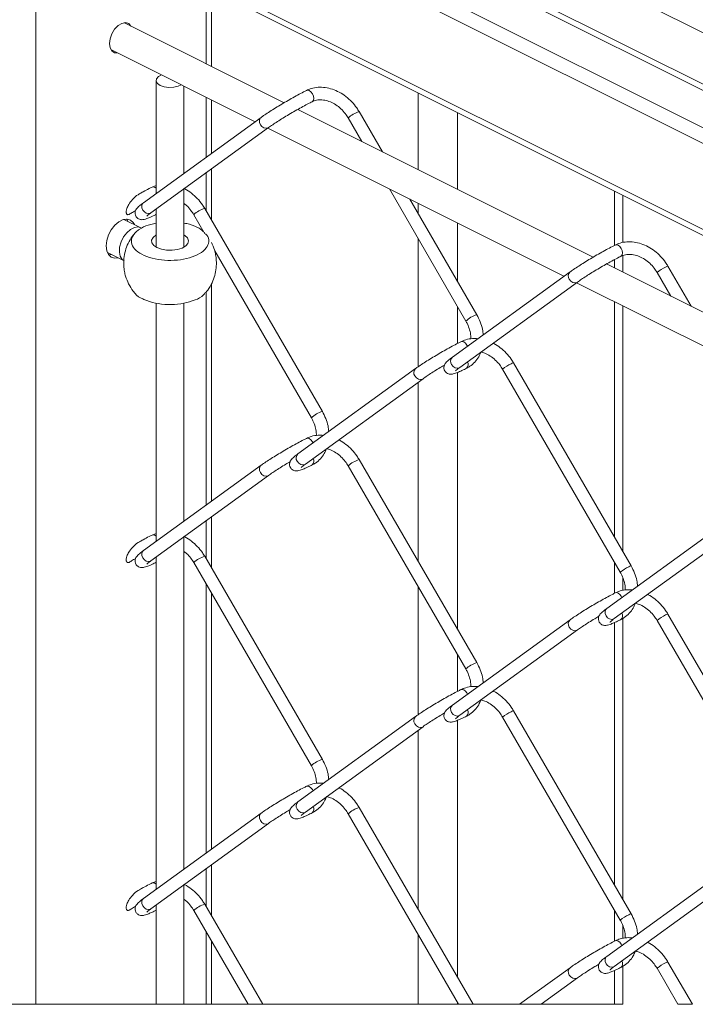
# Model space of a CAD drawing. Units: inches. Extents: x 0.2 to 16.8, y 0.2 to 10.8.
# Drawn here: x 9 to 9.5, y 1.4 to 2.1 of the extents above; entities that cross this region are included whole.
import ezdxf

# ---------------------------------------------------------------- set-up
doc = ezdxf.new("R2010")
doc.units = ezdxf.units.IN
doc.header["$MEASUREMENT"] = 0
doc.linetypes.add('SLD-Solid', pattern=[0])

msp = doc.modelspace()

# ---------------------------------------------------------------- linework, layer by layer
at = {"color": 7, "linetype": 'SLD-Solid', "lineweight": 0}
for p, q in [((10.92824, 1.37457), (9.0394, 2.31899)), ((10.91853, 1.37457), (9.03572, 2.31598)), ((10.78855, 1.48421), (9.14025, 2.30836)), ((10.86088, 1.37457), (9.01856, 2.29573)), ((10.83682, 1.37457), (9.01466, 2.28565)), ((8.99188, 1.37457), (8.99188, 2.22629)), ((10.70372, 1.37457), (9.01466, 2.2191)), ((9.01745, 2.21329), (10.6949, 1.37457)), ((9.12348, 2.10092), (9.12348, 2.16028)), ((9.12768, 2.09882), (9.12768, 2.15818)), ((9.18384, 2.07074), (9.06034, 2.13249)), ((9.04993, 2.11168), (9.16134, 2.05598)), ((9.08491, 2.08788), (9.08491, 2.00059)), ((9.10638, 2.01615), (9.10638, 2.08346)), ((9.28726, 2.07839), (9.28726, 2.01903)), ((9.12348, 2.02855), (9.12348, 2.07491)), ((9.12768, 2.03158), (9.12768, 2.07281)), ((9.42248, 1.95142), (9.19428, 2.06552)), ((9.25968, 2.03282), (9.24172, 2.0638)), ((9.31763, 2.06321), (9.31763, 2.00384)), ((9.16607, 2.05941), (9.07516, 1.99352)), ((9.2333, 2.05892), (9.24384, 2.04074)), ((9.08087, 1.98565), (9.17178, 2.05153)), ((9.17115, 2.05108), (9.39997, 1.93666)), ((9.12348, 1.98726), (9.12348, 2.01653)), ((9.12768, 1.98003), (9.12768, 2.01957)), ((9.08491, 2.00675), (9.08172, 2.0055)), ((9.10638, 1.95917), (9.10638, 2.00414)), ((9.26508, 2.00411), (9.32421, 1.90212)), ((9.43911, 2.00247), (9.43911, 1.96055)), ((9.33263, 1.907), (9.28091, 1.99619)), ((9.28726, 1.99302), (9.28726, 1.98525)), ((9.4454, 1.96268), (9.4454, 1.99932)), ((9.08491, 1.98857), (9.08491, 1.95917)), ((9.11398, 1.98425), (9.12183, 1.97071)), ((9.21331, 1.83233), (9.1224, 1.98913)), ((9.07297, 1.9742), (9.06004, 1.98066)), ((9.08491, 1.97758), (9.0788, 1.97625)), ((9.31763, 1.97783), (9.31763, 1.93287)), ((9.12191, 1.97058), (9.12244, 1.96966)), ((9.28726, 1.96586), (9.28726, 1.86673)), ((9.04724, 1.95505), (9.06016, 1.94859)), ((9.13013, 1.9564), (9.20489, 1.82746)), ((9.05026, 1.95354), (9.04825, 1.9533)), ((9.43911, 1.94959), (9.43911, 1.94311)), ((9.4454, 1.93996), (9.4454, 1.95272)), ((9.40471, 1.94009), (9.3138, 1.87421)), ((9.66111, 1.8321), (9.43292, 1.9462)), ((9.47194, 1.9396), (9.48248, 1.92142)), ((9.49831, 1.9135), (9.48035, 1.94448)), ((9.12768, 1.76296), (9.12768, 1.93103)), ((9.31951, 1.86633), (9.41041, 1.93222)), ((9.40978, 1.93176), (9.63861, 1.81734)), ((9.12348, 1.75992), (9.12348, 1.92455)), ((9.08491, 1.91599), (9.08491, 1.73196)), ((9.10638, 1.74753), (9.10638, 1.91586)), ((9.43911, 1.9171), (9.43911, 1.73516)), ((9.31763, 1.91347), (9.31763, 1.88478)), ((9.4454, 1.72431), (9.4454, 1.91395)), ((9.32497, 1.88359), (9.32543, 1.88264)), ((9.28539, 1.86543), (9.19448, 1.79954)), ((9.35262, 1.86493), (9.44353, 1.70814)), ((9.45194, 1.71302), (9.36104, 1.86981)), ((9.20019, 1.79166), (9.2911, 1.85755)), ((9.31763, 1.86243), (9.31763, 1.66424)), ((9.28726, 1.85477), (9.28726, 1.71662)), ((9.33263, 1.63838), (9.24172, 1.79517)), ((9.16607, 1.79078), (9.07516, 1.7249)), ((9.2333, 1.79029), (9.32421, 1.6335)), ((9.08087, 1.71702), (9.17178, 1.78291)), ((9.12768, 1.7114), (9.12768, 1.75095)), ((9.12348, 1.71863), (9.12348, 1.74791)), ((9.52402, 1.74611), (9.43311, 1.68022)), ((9.08491, 1.73812), (9.08172, 1.73687)), ((9.10638, 1.4789), (9.10638, 1.73551)), ((9.43882, 1.67235), (9.52973, 1.73823)), ((9.08491, 1.71995), (9.08491, 1.46334)), ((9.21331, 1.56371), (9.1224, 1.7205)), ((9.11398, 1.71562), (9.20489, 1.55883)), ((9.43911, 1.71576), (9.43911, 1.69193)), ((9.4454, 1.69405), (9.4454, 1.70406)), ((9.12348, 1.49129), (9.12348, 1.69924)), ((9.28726, 1.69723), (9.28726, 1.59811)), ((9.12768, 1.49433), (9.12768, 1.69201)), ((9.44429, 1.68963), (9.44476, 1.68866)), ((9.57126, 1.51906), (9.48035, 1.67585)), ((9.40471, 1.67147), (9.3138, 1.60558)), ((9.43911, 1.66935), (9.43911, 1.46653)), ((9.4454, 1.45568), (9.4454, 1.67248)), ((9.47194, 1.67097), (9.56285, 1.51418)), ((9.31951, 1.5977), (9.41041, 1.66359)), ((9.31763, 1.64485), (9.31763, 1.61615)), ((9.32497, 1.61496), (9.32543, 1.61402)), ((9.28539, 1.5968), (9.19448, 1.53091)), ((9.45194, 1.44439), (9.36104, 1.60119)), ((9.20019, 1.52304), (9.2911, 1.58892)), ((9.31763, 1.5938), (9.31763, 1.39562)), ((9.35262, 1.59631), (9.44353, 1.43951)), ((9.28726, 1.58614), (9.28726, 1.448)), ((9.16607, 1.52216), (9.07516, 1.45627)), ((9.2333, 1.52167), (9.31859, 1.37457)), ((9.32983, 1.37457), (9.24172, 1.52654)), ((9.08087, 1.4484), (9.17178, 1.51428)), ((9.12348, 1.45001), (9.12348, 1.47928)), ((9.12768, 1.44278), (9.12768, 1.48232)), ((9.52402, 1.47748), (9.43311, 1.4116)), ((9.08491, 1.4695), (9.08172, 1.46824)), ((9.43882, 1.40372), (9.52973, 1.46961)), ((9.10638, 1.37457), (9.10638, 1.46689)), ((9.08491, 1.45132), (9.08491, 1.37457)), ((9.11398, 1.447), (9.15598, 1.37457)), ((9.16722, 1.37457), (9.1224, 1.45188)), ((9.43911, 1.44714), (9.43911, 1.4233)), ((9.12348, 1.37457), (9.12348, 1.43062)), ((9.4454, 1.42543), (9.4454, 1.43543)), ((9.12768, 1.37457), (9.12768, 1.42338)), ((9.28726, 1.4286), (9.28726, 1.37457)), ((9.44429, 1.421), (9.44476, 1.42004)), ((9.49929, 1.37457), (9.48035, 1.40723)), ((9.40471, 1.40284), (9.3657, 1.37457)), ((9.43911, 1.40072), (9.43911, 1.37457)), ((9.4454, 1.37457), (9.4454, 1.40386)), ((9.47194, 1.40235), (9.48804, 1.37457)), ((9.38228, 1.37457), (9.41041, 1.39496)), ((9.31763, 1.37622), (9.31763, 1.37457)), ((8.83584, 1.37457), (9.4454, 1.37457)), ((9.48804, 1.37457), (9.49929, 1.37457))]:
    msp.add_line(p, q, dxfattribs=at)
at = {"color": 7, "linetype": 'SLD-Solid', "lineweight": 0, "flags": 128}
for points in [[(9.06543, 2.12994), (9.06368, 2.13179), (9.06124, 2.13253), (9.05841, 2.13199), (9.05551, 2.13024), (9.05284, 2.12747), (9.05069, 2.12398), (9.0493, 2.12015), (9.04882, 2.11638)], [(9.04882, 2.11638), (9.0493, 2.1131), (9.05069, 2.11065), (9.05284, 2.10931), (9.05503, 2.10914)], [(9.08905, 2.09212), (9.08682, 2.09094), (9.08526, 2.08925), (9.08495, 2.08739), (9.08593, 2.08559), (9.08809, 2.08407), (9.09115, 2.08301), (9.09476, 2.08253), (9.09847, 2.0827), (9.10184, 2.0835), (9.10412, 2.08459)], [(9.20104, 2.08016), (9.2019, 2.08036), (9.20322, 2.08002), (9.20453, 2.07904), (9.20565, 2.07757), (9.20639, 2.07583), (9.20666, 2.07409), (9.20639, 2.07261), (9.20565, 2.07162), (9.20539, 2.07146)], [(9.16607, 2.05941), (9.16536, 2.05869), (9.16477, 2.05722), (9.16482, 2.05549), (9.16548, 2.05375), (9.16668, 2.05228), (9.16821, 2.05129), (9.16985, 2.05094), (9.17136, 2.05128), (9.17178, 2.05154)], [(9.07516, 1.99352), (9.07445, 1.9928), (9.07386, 1.99134), (9.07391, 1.9896), (9.07458, 1.98787), (9.07577, 1.98639), (9.0773, 1.9854), (9.07895, 1.98505), (9.08045, 1.98539), (9.08087, 1.98565)], [(9.06813, 1.97662), (9.06726, 1.97817), (9.06514, 1.9801), (9.06241, 1.98089), (9.0593, 1.98045), (9.05606, 1.97883), (9.05295, 1.97616), (9.05022, 1.97265), (9.0481, 1.96858), (9.04675, 1.9643), (9.04629, 1.96014)], [(9.06205, 1.9809), (9.0622, 1.9807), (9.06306, 1.97915)], [(9.07298, 1.97419), (9.07096, 1.97476), (9.06808, 1.97441), (9.06506, 1.9729), (9.06218, 1.97036), (9.05968, 1.96704), (9.0578, 1.96321), (9.0567, 1.95922), (9.05647, 1.95542), (9.05714, 1.95215), (9.05865, 1.9497), (9.06016, 1.94859)], [(9.08491, 1.96864), (9.08479, 1.96857), (9.08252, 1.96676), (9.08142, 1.9647), (9.08158, 1.96257), (9.08299, 1.96056), (9.08552, 1.95884)], [(9.08552, 1.95884), (9.08895, 1.95757), (9.09298, 1.95687), (9.09725, 1.95679), (9.10137, 1.95734), (9.10498, 1.95847), (9.10777, 1.96009), (9.10947, 1.96205), (9.10995, 1.96417), (9.10916, 1.96626), (9.10716, 1.96815), (9.10638, 1.96864)], [(9.04629, 1.96014), (9.04675, 1.95644), (9.0481, 1.9535), (9.05022, 1.95156), (9.05295, 1.95078), (9.05532, 1.95101)], [(9.43968, 1.96084), (9.44054, 1.96104), (9.44185, 1.9607), (9.44317, 1.95973), (9.44429, 1.95826)], [(9.44429, 1.95826), (9.44503, 1.95652), (9.44529, 1.95477), (9.44503, 1.95329), (9.44429, 1.9523), (9.44402, 1.95214)], [(9.40412, 1.93443), (9.40531, 1.93296), (9.40685, 1.93197), (9.40849, 1.93162), (9.40999, 1.93196), (9.41042, 1.93222)], [(9.32036, 1.88618), (9.32122, 1.88638), (9.32253, 1.88604), (9.32385, 1.88506), (9.32497, 1.88359)], [(9.31321, 1.86855), (9.3144, 1.86707), (9.31594, 1.86609), (9.31758, 1.86573), (9.31908, 1.86607), (9.31951, 1.86633)], [(9.2848, 1.85977), (9.286, 1.85829), (9.28753, 1.85731), (9.28917, 1.85695), (9.29067, 1.85729), (9.2911, 1.85755)], [(9.20104, 1.81153), (9.2019, 1.81173), (9.20322, 1.8114), (9.20453, 1.81042), (9.20565, 1.80895), (9.20612, 1.80798)], [(9.16607, 1.79079), (9.16536, 1.79006), (9.16477, 1.7886), (9.16482, 1.78686), (9.16548, 1.78513), (9.16668, 1.78365), (9.16821, 1.78266), (9.16985, 1.78231), (9.17136, 1.78265), (9.17178, 1.78291)], [(9.19389, 1.79388), (9.19509, 1.79241), (9.19662, 1.79142), (9.19826, 1.79107), (9.19977, 1.79141), (9.20019, 1.79166)], [(9.07516, 1.7249), (9.07445, 1.72418), (9.07386, 1.72271), (9.07391, 1.72098), (9.07458, 1.71924), (9.07577, 1.71777), (9.0773, 1.71678), (9.07895, 1.71643), (9.08045, 1.71677), (9.08087, 1.71702)], [(9.43968, 1.69222), (9.44054, 1.69242), (9.44185, 1.69208), (9.44317, 1.6911), (9.44429, 1.68963)], [(9.43311, 1.68022), (9.43241, 1.6795), (9.43182, 1.67803), (9.43186, 1.6763), (9.43253, 1.67456), (9.43372, 1.67309), (9.43526, 1.6721), (9.4369, 1.67175), (9.4384, 1.67209), (9.43882, 1.67235)], [(9.40412, 1.66581), (9.40531, 1.66433), (9.40685, 1.66335), (9.40849, 1.663), (9.40999, 1.66333), (9.41042, 1.66359)], [(9.32036, 1.61755), (9.32122, 1.61775), (9.32253, 1.61741), (9.32385, 1.61643), (9.32497, 1.61496)], [(9.31321, 1.59992), (9.3144, 1.59845), (9.31594, 1.59746), (9.31758, 1.59711), (9.31908, 1.59745), (9.31951, 1.5977)], [(9.2848, 1.59114), (9.286, 1.58967), (9.28753, 1.58868), (9.28917, 1.58833), (9.29067, 1.58867), (9.2911, 1.58893)], [(9.20104, 1.54291), (9.2019, 1.54311), (9.20322, 1.54277), (9.20453, 1.54179), (9.20565, 1.54032), (9.20612, 1.53935)], [(9.16607, 1.52216), (9.16536, 1.52144), (9.16477, 1.51997), (9.16482, 1.51824), (9.16548, 1.5165), (9.16668, 1.51503), (9.16821, 1.51404), (9.16985, 1.51369), (9.17136, 1.51403), (9.17178, 1.51429)], [(9.19389, 1.52526), (9.19509, 1.52378), (9.19662, 1.52279), (9.19826, 1.52244), (9.19977, 1.52278), (9.20019, 1.52304)], [(9.07516, 1.45627), (9.07445, 1.45555), (9.07386, 1.45409), (9.07391, 1.45235), (9.07458, 1.45062), (9.07577, 1.44914), (9.0773, 1.44815), (9.07895, 1.4478), (9.08045, 1.44814), (9.08087, 1.4484)], [(9.43968, 1.42359), (9.44054, 1.42379), (9.44185, 1.42345), (9.44317, 1.42247), (9.44429, 1.421)], [(9.43311, 1.4116), (9.43241, 1.41088), (9.43182, 1.40941), (9.43186, 1.40767), (9.43253, 1.40594), (9.43372, 1.40446), (9.43526, 1.40348), (9.4369, 1.40313), (9.4384, 1.40346), (9.43882, 1.40372)], [(9.40412, 1.39718), (9.40531, 1.39571), (9.40685, 1.39472), (9.40849, 1.39437), (9.40999, 1.39471), (9.41042, 1.39497)]]:
    msp.add_lwpolyline(points, dxfattribs=at)
at = {"color": 7, "linetype": 'SLD-Solid', "lineweight": 0}
for centre, radius, start, end in [((9.24819, 2.04293), 0.02184, 107.23832, 132.9721), ((9.08269, 2.00268), 0.00297, 41.87171, 109.01782), ((9.12887, 1.96827), 0.02184, 107.23813, 132.97733), ((9.40754, 1.93694), 0.00424, 131.91707, 216.25296), ((9.48842, 1.9209), 0.02493, 113.26364, 131.3962), ((9.48047, 1.9415), 0.00297, 92.23081, 129.48955), ((9.33913, 1.88608), 0.0219, 107.27132, 132.9304), ((9.31663, 1.87105), 0.00423, 131.90638, 216.27898), ((9.322, 1.86866), 0.00404, 312.23347, 29.90153), ((9.28822, 1.86227), 0.00424, 131.89337, 216.27666), ((9.36911, 1.84623), 0.02494, 113.26166, 131.39152), ((9.36115, 1.86685), 0.00297, 92.1879, 129.53246), ((9.21981, 1.81141), 0.02191, 107.27154, 132.92515), ((9.19731, 1.79639), 0.00424, 131.94299, 216.24237), ((9.20268, 1.79399), 0.00404, 312.24648, 29.86947), ((9.24819, 1.77431), 0.02184, 107.23832, 132.9721), ((9.08269, 1.73406), 0.00297, 41.87171, 109.01782), ((9.12887, 1.69965), 0.02184, 107.23813, 132.97733), ((9.46006, 1.68936), 0.02502, 113.2874, 131.35526), ((9.45207, 1.71002), 0.003, 92.40609, 129.31428), ((9.44131, 1.67468), 0.00404, 312.22263, 29.87726), ((9.48842, 1.65227), 0.02493, 113.26364, 131.3962), ((9.48047, 1.67288), 0.00297, 92.23081, 129.48955), ((9.40754, 1.66831), 0.00424, 131.91707, 216.25296), ((9.33914, 1.61744), 0.02193, 107.28271, 132.91032), ((9.31663, 1.60243), 0.00423, 131.90638, 216.27898), ((9.28822, 1.59365), 0.00424, 131.89337, 216.27666), ((9.322, 1.60003), 0.00404, 312.19897, 29.93304), ((9.36911, 1.5776), 0.02494, 113.26166, 131.39152), ((9.36115, 1.59822), 0.00297, 92.1879, 129.53246), ((9.21982, 1.54276), 0.02193, 107.28295, 132.90504), ((9.19731, 1.52776), 0.00424, 131.94299, 216.24237), ((9.20268, 1.52537), 0.00404, 312.21211, 29.90084), ((9.24819, 1.50568), 0.02184, 107.23832, 132.9721), ((9.08269, 1.46543), 0.00297, 41.87171, 109.01782), ((9.12887, 1.43102), 0.02184, 107.23813, 132.97733), ((9.46006, 1.42073), 0.02502, 113.2874, 131.35526), ((9.45206, 1.44143), 0.00297, 92.1879, 129.53246), ((9.44131, 1.40605), 0.00404, 312.22263, 29.87726), ((9.48842, 1.38365), 0.02493, 113.26364, 131.3962), ((9.48047, 1.40425), 0.00297, 92.23081, 129.48955), ((9.40754, 1.39969), 0.00424, 131.91432, 216.25482)]:
    msp.add_arc(centre, radius, start, end, dxfattribs=at)
for points, knots in [([(9.20104, 2.08016), (9.2003, 2.07979), (9.19801, 2.07863), (9.19409, 2.07655), (9.18927, 2.07388), (9.18435, 2.07106), (9.17952, 2.06819), (9.17496, 2.06537), (9.17083, 2.06271), (9.16792, 2.06074), (9.16641, 2.05965), (9.16607, 2.05941)], [0, 0, 0, 0, 0.061317, 0.189486, 0.326646, 0.467654, 0.607409, 0.740728, 0.862765, 0.969476, 1, 1, 1, 1]), ([(9.24172, 2.0638), (9.24113, 2.06475), (9.23947, 2.06746), (9.23614, 2.0715), (9.23161, 2.07562), (9.22656, 2.07892), (9.22117, 2.08127), (9.2156, 2.08259), (9.21008, 2.08277), (9.20514, 2.08195), (9.20228, 2.0807), (9.20104, 2.08016)], [0, 0, 0, 0, 0.069957, 0.19818, 0.325543, 0.450753, 0.572847, 0.691178, 0.80548, 0.915889, 1, 1, 1, 1]), ([(9.17178, 2.05153), (9.17228, 2.05189), (9.17389, 2.05304), (9.17685, 2.05502), (9.1808, 2.05755), (9.18523, 2.06027), (9.18993, 2.06305), (9.19469, 2.06577), (9.19932, 2.06832), (9.20287, 2.07019), (9.20486, 2.07119), (9.20539, 2.07146)], [0, 0, 0, 0, 0.047454, 0.151164, 0.273073, 0.407882, 0.549538, 0.691902, 0.828903, 0.954634, 1, 1, 1, 1]), ([(9.20539, 2.07146), (9.20592, 2.0717), (9.20766, 2.07248), (9.21099, 2.07307), (9.21527, 2.07277), (9.21963, 2.07144), (9.22385, 2.0692), (9.22775, 2.06611), (9.23096, 2.06263), (9.23258, 2.06005), (9.2333, 2.05892)], [0, 0, 0, 0, 0.051606, 0.171486, 0.299114, 0.434471, 0.57747, 0.726662, 0.879401, 1, 1, 1, 1]), ([(9.06461, 1.98486), (9.06439, 1.98471), (9.06394, 1.98439), (9.06316, 1.98419), (9.06239, 1.98439), (9.06195, 1.98499), (9.06173, 1.98588), (9.06178, 1.98731), (9.06237, 1.98954), (9.06386, 1.99264), (9.06669, 1.99627), (9.06957, 1.99917), (9.07179, 2.00008), (9.07222, 2.00026)], [0, 0, 0, 0, 0.035604, 0.072429, 0.104934, 0.133765, 0.166841, 0.226329, 0.322881, 0.472655, 0.681212, 0.938136, 1, 1, 1, 1]), ([(9.08172, 2.0055), (9.08098, 2.00512), (9.07869, 2.00396), (9.07549, 2.00227), (9.07305, 2.00091), (9.07213, 2.0004)], [0, 0, 0, 0, 0.229793, 0.710121, 1, 1, 1, 1]), ([(9.1224, 1.98913), (9.12181, 1.99008), (9.12015, 1.99279), (9.11683, 1.99685), (9.11226, 2.0009), (9.10872, 2.00346), (9.10663, 2.00435), (9.10638, 2.00445)], [0, 0, 0, 0, 0.149643, 0.423921, 0.696359, 0.964191, 1, 1, 1, 1]), ([(9.07516, 1.99352), (9.07467, 1.99316), (9.07336, 1.9922), (9.07163, 1.99082), (9.07015, 1.98936), (9.06925, 1.98808), (9.06867, 1.98659), (9.06856, 1.9848), (9.06918, 1.98289), (9.07047, 1.98143), (9.07197, 1.98065), (9.0733, 1.98037), (9.07455, 1.98038), (9.07601, 1.98065), (9.07805, 1.98131), (9.08093, 1.98251), (9.08332, 1.98363), (9.08474, 1.98433), (9.08491, 1.98441)], [0, 0, 0, 0, 0.059692, 0.159114, 0.216264, 0.262541, 0.311589, 0.370224, 0.435087, 0.502975, 0.555003, 0.597558, 0.635057, 0.676704, 0.742297, 0.844633, 0.982184, 1, 1, 1, 1]), ([(9.10638, 1.99289), (9.10704, 1.9924), (9.10906, 1.99089), (9.11163, 1.98794), (9.11326, 1.98538), (9.11398, 1.98425)], [0, 0, 0, 0, 0.212141, 0.652411, 1, 1, 1, 1]), ([(9.06464, 1.98481), (9.06505, 1.98506), (9.06652, 1.98596), (9.068, 1.98683), (9.06908, 1.98746)], [0, 0, 0, 0, 0.277771, 1, 1, 1, 1]), ([(9.07762, 1.98305), (9.07762, 1.98305), (9.0778, 1.98321), (9.07838, 1.98377), (9.07948, 1.98462), (9.0804, 1.9853), (9.08087, 1.98565)], [0, 0, 0, 0, 0.0049304, 0.1755896, 0.5772023, 1, 1, 1, 1]), ([(9.12125, 1.97122), (9.1207, 1.97181), (9.11942, 1.97318), (9.11512, 1.97531), (9.11074, 1.97714), (9.10712, 1.9776), (9.10638, 1.97769)], [0, 0, 0, 0, 0.145859, 0.3376507, 0.8645247, 1, 1, 1, 1]), ([(9.06829, 1.96971), (9.06769, 1.96905), (9.06561, 1.96675), (9.06316, 1.96222), (9.06097, 1.95642), (9.05989, 1.9506), (9.05977, 1.94521), (9.06033, 1.94058), (9.06143, 1.93585), (9.06278, 1.93277), (9.06363, 1.93085)], [0, 0, 0, 0, 0.063911, 0.224068, 0.368493, 0.511584, 0.650153, 0.757102, 0.848101, 1, 1, 1, 1]), ([(9.07095, 1.97232), (9.06935, 1.97096), (9.06642, 1.96847), (9.0652, 1.96252), (9.06829, 1.95717), (9.07412, 1.95316), (9.08207, 1.95028), (9.09142, 1.94883), (9.10121, 1.94894), (9.11043, 1.9506), (9.1181, 1.95364), (9.12365, 1.95784), (9.12612, 1.96329), (9.12509, 1.96771), (9.12337, 1.96921), (9.12295, 1.96957)], [0, 0, 0, 0, 0.06988, 0.12725, 0.18869, 0.266923, 0.36336, 0.472541, 0.585819, 0.693705, 0.787832, 0.863431, 0.923277, 0.981551, 1, 1, 1, 1]), ([(9.0788, 1.97625), (9.07637, 1.97531), (9.07362, 1.97424), (9.07124, 1.97253), (9.07095, 1.97232)], [0, 0, 0, 0, 0.879015, 1, 1, 1, 1]), ([(9.12299, 1.92399), (9.12359, 1.92465), (9.12567, 1.92695), (9.12813, 1.93148), (9.13032, 1.93728), (9.1314, 1.94311), (9.13152, 1.9485), (9.13095, 1.95312), (9.12986, 1.95785), (9.1285, 1.96093), (9.12766, 1.96286)], [0, 0, 0, 0, 0.064115, 0.224243, 0.368633, 0.511709, 0.650223, 0.757146, 0.848119, 1, 1, 1, 1]), ([(9.48035, 1.94448), (9.47977, 1.94543), (9.47811, 1.94814), (9.47477, 1.95219), (9.47025, 1.9563), (9.4652, 1.9596), (9.4598, 1.96196), (9.45424, 1.96327), (9.44872, 1.96345), (9.44378, 1.96263), (9.44092, 1.96138), (9.43968, 1.96084)], [0, 0, 0, 0, 0.069957, 0.19818, 0.325542, 0.450752, 0.572852, 0.691179, 0.805481, 0.915889, 1, 1, 1, 1]), ([(9.43968, 1.96084), (9.43894, 1.96047), (9.43664, 1.95931), (9.43273, 1.95723), (9.4279, 1.95456), (9.42299, 1.95174), (9.41816, 1.94887), (9.4136, 1.94605), (9.40947, 1.94339), (9.40655, 1.94142), (9.40504, 1.94033), (9.40471, 1.94009)], [0, 0, 0, 0, 0.061308, 0.189487, 0.326618, 0.467654, 0.607399, 0.740711, 0.862765, 0.969476, 1, 1, 1, 1]), ([(9.41041, 1.93222), (9.41092, 1.93257), (9.41252, 1.93372), (9.41548, 1.9357), (9.41944, 1.93823), (9.42386, 1.94095), (9.42856, 1.94373), (9.43333, 1.94645), (9.43796, 1.949), (9.44151, 1.95087), (9.4435, 1.95188), (9.44403, 1.95214)], [0, 0, 0, 0, 0.047454, 0.151177, 0.273073, 0.407883, 0.549538, 0.691913, 0.828922, 0.954634, 1, 1, 1, 1]), ([(9.44403, 1.95214), (9.44455, 1.95238), (9.44629, 1.95316), (9.44963, 1.95375), (9.45391, 1.95345), (9.45827, 1.95213), (9.46249, 1.94988), (9.46639, 1.94679), (9.46959, 1.94331), (9.47122, 1.94073), (9.47194, 1.9396)], [0, 0, 0, 0, 0.051606, 0.171486, 0.299138, 0.434463, 0.577473, 0.726665, 0.879401, 1, 1, 1, 1]), ([(9.06363, 1.93085), (9.06471, 1.9289), (9.06603, 1.92649), (9.06779, 1.9244), (9.06813, 1.92401)], [0, 0, 0, 0, 0.810836, 1, 1, 1, 1]), ([(9.12285, 1.92412), (9.1224, 1.92347), (9.12053, 1.92075), (9.1145, 1.91803), (9.10617, 1.91548), (9.09648, 1.9146), (9.08681, 1.91526), (9.07936, 1.91703), (9.07344, 1.91971), (9.06968, 1.92149), (9.0684, 1.92385), (9.06826, 1.92411)], [0, 0, 0, 0, 0.0392658, 0.1657969, 0.317517, 0.484152, 0.6520354, 0.8072131, 0.8651532, 0.9848327, 1, 1, 1, 1]), ([(9.32421, 1.90212), (9.32462, 1.90138), (9.32582, 1.89919), (9.3272, 1.89534), (9.32807, 1.89142), (9.32799, 1.8891), (9.32796, 1.88835)], [0, 0, 0, 0, 0.1758942, 0.5184358, 0.8451203, 1, 1, 1, 1]), ([(9.33758, 1.89144), (9.33743, 1.89289), (9.33708, 1.89632), (9.33543, 1.90161), (9.33357, 1.90519), (9.33263, 1.907)], [0, 0, 0, 0, 0.264883, 0.628358, 1, 1, 1, 1]), ([(9.32036, 1.88618), (9.31962, 1.8858), (9.31732, 1.88464), (9.31341, 1.88256), (9.30858, 1.8799), (9.30367, 1.87707), (9.29884, 1.8742), (9.29428, 1.87139), (9.29015, 1.86872), (9.28724, 1.86675), (9.28572, 1.86567), (9.28539, 1.86543)], [0, 0, 0, 0, 0.061289, 0.189468, 0.326618, 0.467636, 0.607399, 0.740711, 0.862765, 0.969459, 1, 1, 1, 1]), ([(9.33348, 1.88847), (9.3321, 1.88857), (9.32895, 1.88878), (9.32446, 1.88795), (9.3216, 1.88671), (9.32036, 1.88618)], [0, 0, 0, 0, 0.306911, 0.700272, 1, 1, 1, 1]), ([(9.32471, 1.86567), (9.32558, 1.86615), (9.32793, 1.86743), (9.33123, 1.87035), (9.33414, 1.8741), (9.3353, 1.87691), (9.33581, 1.87814)], [0, 0, 0, 0, 0.174386, 0.469295, 0.766185, 1, 1, 1, 1]), ([(9.33585, 1.87823), (9.33685, 1.87797), (9.33939, 1.87731), (9.34317, 1.87519), (9.34707, 1.87213), (9.35027, 1.86864), (9.3519, 1.86607), (9.35262, 1.86493)], [0, 0, 0, 0, 0.140693, 0.357965, 0.584664, 0.816748, 1, 1, 1, 1]), ([(9.36104, 1.86981), (9.36045, 1.87077), (9.35879, 1.87347), (9.35546, 1.87754), (9.3509, 1.88157), (9.34745, 1.88409), (9.34544, 1.88495), (9.34529, 1.88502)], [0, 0, 0, 0, 0.151623, 0.429554, 0.705597, 0.976972, 1, 1, 1, 1]), ([(9.3138, 1.87421), (9.31331, 1.87384), (9.31199, 1.87288), (9.31027, 1.8715), (9.30879, 1.87004), (9.30788, 1.86876), (9.3073, 1.86728), (9.3072, 1.86548), (9.30782, 1.86357), (9.30911, 1.86211), (9.3106, 1.86133), (9.31194, 1.86105), (9.31319, 1.86106), (9.31465, 1.86133), (9.31669, 1.86199), (9.31957, 1.86319), (9.32235, 1.86449), (9.32416, 1.86539), (9.32471, 1.86567)], [0, 0, 0, 0, 0.057267, 0.15266, 0.207464, 0.251858, 0.298934, 0.355155, 0.417378, 0.482503, 0.532412, 0.573261, 0.609233, 0.649159, 0.712075, 0.810254, 0.942195, 1, 1, 1, 1]), ([(9.2911, 1.85755), (9.2916, 1.85791), (9.2932, 1.85905), (9.29616, 1.86103), (9.30012, 1.86357), (9.30404, 1.86598), (9.30663, 1.86751), (9.30771, 1.86814)], [0, 0, 0, 0, 0.094109, 0.299889, 0.541723, 0.809213, 1, 1, 1, 1]), ([(9.31625, 1.86373), (9.31626, 1.86373), (9.31644, 1.86389), (9.31702, 1.86445), (9.31811, 1.8653), (9.31903, 1.86598), (9.31951, 1.86633)], [0, 0, 0, 0, 0.004931, 0.175763, 0.577269, 1, 1, 1, 1]), ([(9.21826, 1.81678), (9.21811, 1.81822), (9.21776, 1.82166), (9.21611, 1.82694), (9.21425, 1.83052), (9.21331, 1.83233)], [0, 0, 0, 0, 0.264892, 0.628355, 1, 1, 1, 1]), ([(9.20489, 1.82746), (9.2053, 1.82671), (9.2065, 1.82452), (9.20789, 1.82068), (9.20875, 1.81676), (9.20867, 1.81445), (9.20864, 1.81371)], [0, 0, 0, 0, 0.1761942, 0.5193407, 0.8465719, 1, 1, 1, 1]), ([(9.20104, 1.81154), (9.2003, 1.81116), (9.19801, 1.81), (9.19409, 1.80792), (9.18927, 1.80526), (9.18435, 1.80243), (9.17952, 1.79956), (9.17496, 1.79675), (9.17083, 1.79408), (9.16792, 1.79211), (9.16641, 1.79103), (9.16607, 1.79078)], [0, 0, 0, 0, 0.061317, 0.189486, 0.326646, 0.467654, 0.607409, 0.740728, 0.862765, 0.969476, 1, 1, 1, 1]), ([(9.21419, 1.81383), (9.2128, 1.81392), (9.20965, 1.81414), (9.20514, 1.81331), (9.20228, 1.81207), (9.20104, 1.81154)], [0, 0, 0, 0, 0.308592, 0.701032, 1, 1, 1, 1]), ([(9.24172, 1.79517), (9.24113, 1.79612), (9.23947, 1.79883), (9.23615, 1.8029), (9.23158, 1.80693), (9.22814, 1.80945), (9.22614, 1.8103), (9.22599, 1.81036)], [0, 0, 0, 0, 0.15178, 0.429977, 0.706307, 0.977965, 1, 1, 1, 1]), ([(9.20539, 1.791), (9.20626, 1.79148), (9.20861, 1.79277), (9.21191, 1.79568), (9.21483, 1.79944), (9.21598, 1.80224), (9.21649, 1.80348)], [0, 0, 0, 0, 0.174349, 0.469268, 0.766198, 1, 1, 1, 1]), ([(9.21654, 1.80359), (9.21754, 1.80333), (9.22008, 1.80267), (9.22385, 1.80054), (9.22775, 1.79749), (9.23096, 1.794), (9.23258, 1.79143), (9.2333, 1.79029)], [0, 0, 0, 0, 0.140278, 0.357666, 0.58447, 0.816664, 1, 1, 1, 1]), ([(9.19448, 1.79954), (9.19399, 1.79918), (9.19268, 1.79822), (9.19095, 1.79683), (9.18947, 1.79537), (9.18856, 1.79409), (9.18799, 1.79261), (9.18788, 1.79081), (9.1885, 1.78891), (9.18979, 1.78745), (9.19129, 1.78667), (9.19262, 1.78639), (9.19387, 1.7864), (9.19533, 1.78666), (9.19737, 1.78733), (9.20025, 1.78853), (9.20303, 1.78983), (9.20484, 1.79073), (9.20539, 1.791)], [0, 0, 0, 0, 0.057268, 0.152641, 0.207446, 0.25184, 0.298916, 0.35514, 0.417372, 0.482497, 0.532407, 0.573231, 0.609203, 0.649156, 0.712072, 0.810253, 0.942171, 1, 1, 1, 1]), ([(9.17178, 1.78291), (9.17228, 1.78327), (9.17389, 1.78441), (9.17685, 1.78639), (9.1808, 1.78892), (9.18472, 1.79134), (9.18732, 1.79287), (9.18841, 1.79351)], [0, 0, 0, 0, 0.094079, 0.299691, 0.541381, 0.808648, 1, 1, 1, 1]), ([(9.19694, 1.78906), (9.19694, 1.78907), (9.19712, 1.78923), (9.1977, 1.78979), (9.19879, 1.79063), (9.19971, 1.79131), (9.20019, 1.79166)], [0, 0, 0, 0, 0.004932, 0.17564, 0.577368, 1, 1, 1, 1]), ([(9.08172, 1.73687), (9.08098, 1.73649), (9.07869, 1.73533), (9.07549, 1.73364), (9.07305, 1.73229), (9.07213, 1.73178)], [0, 0, 0, 0, 0.229793, 0.710121, 1, 1, 1, 1]), ([(9.1224, 1.7205), (9.12181, 1.72146), (9.12015, 1.72416), (9.11683, 1.72823), (9.11226, 1.73227), (9.10872, 1.73483), (9.10663, 1.73572), (9.10638, 1.73583)], [0, 0, 0, 0, 0.1496427, 0.4239212, 0.6963594, 0.9641909, 1, 1, 1, 1]), ([(9.06461, 1.71623), (9.06439, 1.71608), (9.06394, 1.71577), (9.06316, 1.71557), (9.06239, 1.71576), (9.06195, 1.71636), (9.06173, 1.71725), (9.06178, 1.71869), (9.06237, 1.72091), (9.06386, 1.72402), (9.06669, 1.72765), (9.06957, 1.73055), (9.07179, 1.73146), (9.07222, 1.73163)], [0, 0, 0, 0, 0.035604, 0.072429, 0.104934, 0.133765, 0.166841, 0.226329, 0.322881, 0.472655, 0.681212, 0.938136, 1, 1, 1, 1]), ([(9.06464, 1.71619), (9.06505, 1.71644), (9.06652, 1.71733), (9.068, 1.71821), (9.06908, 1.71883)], [0, 0, 0, 0, 0.277771, 1, 1, 1, 1]), ([(9.07516, 1.7249), (9.07467, 1.72454), (9.07336, 1.72357), (9.07163, 1.72219), (9.07015, 1.72073), (9.06925, 1.71945), (9.06867, 1.71797), (9.06856, 1.71617), (9.06918, 1.71426), (9.07047, 1.71281), (9.07197, 1.71202), (9.0733, 1.71174), (9.07455, 1.71175), (9.07601, 1.71202), (9.07805, 1.71269), (9.08093, 1.71389), (9.08332, 1.715), (9.08474, 1.7157), (9.08491, 1.71578)], [0, 0, 0, 0, 0.059692, 0.159114, 0.216264, 0.262541, 0.311589, 0.370224, 0.435087, 0.502975, 0.555003, 0.597558, 0.635057, 0.676704, 0.742297, 0.844633, 0.982184, 1, 1, 1, 1]), ([(9.10638, 1.72426), (9.10704, 1.72377), (9.10906, 1.72226), (9.11163, 1.71932), (9.11326, 1.71676), (9.11398, 1.71562)], [0, 0, 0, 0, 0.212141, 0.652411, 1, 1, 1, 1]), ([(9.07762, 1.71442), (9.07762, 1.71442), (9.0778, 1.71459), (9.07838, 1.71515), (9.07948, 1.71599), (9.0804, 1.71667), (9.08087, 1.71702)], [0, 0, 0, 0, 0.00493, 0.17559, 0.577202, 1, 1, 1, 1]), ([(9.4569, 1.69746), (9.45675, 1.6989), (9.4564, 1.70234), (9.45475, 1.70762), (9.45288, 1.71121), (9.45194, 1.71302)], [0, 0, 0, 0, 0.264892, 0.628355, 1, 1, 1, 1]), ([(9.44353, 1.70814), (9.44394, 1.70739), (9.44514, 1.7052), (9.44652, 1.70136), (9.44739, 1.69745), (9.4473, 1.69513), (9.44728, 1.69439)], [0, 0, 0, 0, 0.1762201, 0.5192872, 0.8465733, 1, 1, 1, 1]), ([(9.43968, 1.69222), (9.43894, 1.69184), (9.43664, 1.69068), (9.43273, 1.6886), (9.4279, 1.68594), (9.42299, 1.68312), (9.41816, 1.68024), (9.4136, 1.67743), (9.40947, 1.67476), (9.40655, 1.67279), (9.40504, 1.67171), (9.40471, 1.67147)], [0, 0, 0, 0, 0.061308, 0.189487, 0.326618, 0.467654, 0.607398, 0.7407, 0.862765, 0.969476, 1, 1, 1, 1]), ([(9.45283, 1.69451), (9.45144, 1.69461), (9.44828, 1.69482), (9.44378, 1.69399), (9.44092, 1.69275), (9.43968, 1.69222)], [0, 0, 0, 0, 0.308592, 0.701032, 1, 1, 1, 1]), ([(9.48035, 1.67585), (9.47977, 1.67681), (9.4781, 1.67951), (9.47478, 1.68358), (9.47022, 1.68761), (9.46677, 1.69013), (9.46478, 1.69098), (9.46463, 1.69105)], [0, 0, 0, 0, 0.151786, 0.429992, 0.706332, 0.977999, 1, 1, 1, 1]), ([(9.43311, 1.68022), (9.43262, 1.67986), (9.43131, 1.6789), (9.42959, 1.67752), (9.42811, 1.67606), (9.4272, 1.67478), (9.42662, 1.67329), (9.42652, 1.6715), (9.42714, 1.66959), (9.42843, 1.66813), (9.42992, 1.66735), (9.43126, 1.66707), (9.43251, 1.66708), (9.43397, 1.66734), (9.43601, 1.66801), (9.43889, 1.66921), (9.44167, 1.67051), (9.44348, 1.67141), (9.44403, 1.67168)], [0, 0, 0, 0, 0.057283, 0.1526369, 0.2074602, 0.2518533, 0.2989291, 0.3551515, 0.4173825, 0.4825068, 0.5324159, 0.5732387, 0.6092105, 0.6491623, 0.7120773, 0.8102565, 0.9421836, 1, 1, 1, 1]), ([(9.44403, 1.67168), (9.4449, 1.67216), (9.44725, 1.67345), (9.45055, 1.67636), (9.45346, 1.68012), (9.45462, 1.68292), (9.45512, 1.68416)], [0, 0, 0, 0, 0.174408, 0.46928, 0.766165, 1, 1, 1, 1]), ([(9.45518, 1.68427), (9.45617, 1.68401), (9.45871, 1.68335), (9.46248, 1.68123), (9.46639, 1.67817), (9.46959, 1.67468), (9.47122, 1.67211), (9.47194, 1.67097)], [0, 0, 0, 0, 0.140266, 0.35767, 0.584447, 0.816666, 1, 1, 1, 1]), ([(9.41041, 1.66359), (9.41092, 1.66395), (9.41252, 1.66509), (9.41548, 1.66707), (9.41944, 1.66961), (9.42336, 1.67202), (9.42596, 1.67355), (9.42704, 1.67419)], [0, 0, 0, 0, 0.094074, 0.299698, 0.541349, 0.8086, 1, 1, 1, 1]), ([(9.43557, 1.66974), (9.43558, 1.66975), (9.43576, 1.66991), (9.43633, 1.67047), (9.43743, 1.67132), (9.43835, 1.672), (9.43882, 1.67235)], [0, 0, 0, 0, 0.0049304, 0.1755896, 0.5772023, 1, 1, 1, 1]), ([(9.33758, 1.62282), (9.33743, 1.62426), (9.33708, 1.6277), (9.33543, 1.63298), (9.33357, 1.63656), (9.33263, 1.63838)], [0, 0, 0, 0, 0.264883, 0.628358, 1, 1, 1, 1]), ([(9.32421, 1.6335), (9.32462, 1.63275), (9.32582, 1.63056), (9.3272, 1.62672), (9.32807, 1.6228), (9.32799, 1.62047), (9.32796, 1.61973)], [0, 0, 0, 0, 0.175894, 0.518436, 0.84512, 1, 1, 1, 1]), ([(9.33348, 1.61985), (9.3321, 1.61994), (9.32895, 1.62016), (9.32446, 1.61932), (9.3216, 1.61809), (9.32036, 1.61755)], [0, 0, 0, 0, 0.30691, 0.700271, 1, 1, 1, 1]), ([(9.32036, 1.61755), (9.31962, 1.61718), (9.31732, 1.61602), (9.31341, 1.61394), (9.30858, 1.61127), (9.30367, 1.60845), (9.29884, 1.60558), (9.29428, 1.60276), (9.29015, 1.6001), (9.28724, 1.59813), (9.28572, 1.59704), (9.28539, 1.5968)], [0, 0, 0, 0, 0.061289, 0.189468, 0.326618, 0.467636, 0.607398, 0.7407, 0.862765, 0.969459, 1, 1, 1, 1]), ([(9.36104, 1.60119), (9.36045, 1.60214), (9.35879, 1.60485), (9.35546, 1.60891), (9.3509, 1.61295), (9.34745, 1.61547), (9.34544, 1.61632), (9.34529, 1.61639)], [0, 0, 0, 0, 0.151623, 0.429554, 0.705597, 0.976972, 1, 1, 1, 1]), ([(9.3138, 1.60558), (9.31331, 1.60522), (9.31199, 1.60426), (9.31027, 1.60287), (9.30879, 1.60141), (9.30788, 1.60013), (9.3073, 1.59865), (9.3072, 1.59685), (9.30782, 1.59495), (9.30911, 1.59349), (9.3106, 1.59271), (9.31194, 1.59243), (9.31319, 1.59244), (9.31465, 1.5927), (9.31669, 1.59337), (9.31957, 1.59457), (9.32235, 1.59587), (9.32416, 1.59677), (9.32471, 1.59704)], [0, 0, 0, 0, 0.057267, 0.15266, 0.207464, 0.251858, 0.298934, 0.355155, 0.417378, 0.482503, 0.532412, 0.573261, 0.609233, 0.649159, 0.712075, 0.810254, 0.942195, 1, 1, 1, 1]), ([(9.32471, 1.59704), (9.32558, 1.59752), (9.32793, 1.59881), (9.33123, 1.60172), (9.33414, 1.60548), (9.3353, 1.60828), (9.33581, 1.60952)], [0, 0, 0, 0, 0.174412, 0.469291, 0.766184, 1, 1, 1, 1]), ([(9.33585, 1.60961), (9.33685, 1.60935), (9.33939, 1.60869), (9.34316, 1.60656), (9.34707, 1.60351), (9.35027, 1.60002), (9.3519, 1.59744), (9.35262, 1.59631)], [0, 0, 0, 0, 0.140693, 0.357963, 0.584637, 0.816749, 1, 1, 1, 1]), ([(9.2911, 1.58892), (9.2916, 1.58928), (9.2932, 1.59043), (9.29616, 1.59241), (9.30012, 1.59494), (9.30404, 1.59735), (9.30663, 1.59888), (9.30771, 1.59952)], [0, 0, 0, 0, 0.094109, 0.299889, 0.541723, 0.809213, 1, 1, 1, 1]), ([(9.31625, 1.5951), (9.31626, 1.59511), (9.31644, 1.59527), (9.31702, 1.59583), (9.31811, 1.59667), (9.31903, 1.59736), (9.31951, 1.5977)], [0, 0, 0, 0, 0.004931, 0.175763, 0.577269, 1, 1, 1, 1]), ([(9.20489, 1.55883), (9.2053, 1.55809), (9.2065, 1.55589), (9.20789, 1.55205), (9.20875, 1.54814), (9.20867, 1.54582), (9.20864, 1.54509)], [0, 0, 0, 0, 0.176194, 0.519341, 0.846572, 1, 1, 1, 1]), ([(9.21826, 1.54815), (9.21811, 1.5496), (9.21776, 1.55303), (9.21611, 1.55832), (9.21425, 1.5619), (9.21331, 1.56371)], [0, 0, 0, 0, 0.264892, 0.628355, 1, 1, 1, 1]), ([(9.21419, 1.5452), (9.2128, 1.5453), (9.20965, 1.54552), (9.20514, 1.54468), (9.20228, 1.54345), (9.20104, 1.54291)], [0, 0, 0, 0, 0.3085923, 0.7010322, 1, 1, 1, 1]), ([(9.20104, 1.54291), (9.2003, 1.54254), (9.19801, 1.54138), (9.19409, 1.5393), (9.18927, 1.53663), (9.18435, 1.53381), (9.17952, 1.53093), (9.17496, 1.52812), (9.17083, 1.52546), (9.16792, 1.52349), (9.16641, 1.5224), (9.16607, 1.52216)], [0, 0, 0, 0, 0.061317, 0.189486, 0.326646, 0.467654, 0.607409, 0.740728, 0.862765, 0.969476, 1, 1, 1, 1]), ([(9.24172, 1.52654), (9.24113, 1.5275), (9.23947, 1.53021), (9.23615, 1.53427), (9.23158, 1.53831), (9.22814, 1.54083), (9.22614, 1.54168), (9.22599, 1.54174)], [0, 0, 0, 0, 0.15178, 0.429977, 0.706307, 0.977965, 1, 1, 1, 1]), ([(9.19448, 1.53091), (9.19399, 1.53055), (9.19268, 1.52959), (9.19095, 1.52821), (9.18947, 1.52675), (9.18856, 1.52547), (9.18799, 1.52399), (9.18788, 1.52219), (9.1885, 1.52028), (9.18979, 1.51882), (9.19129, 1.51804), (9.19262, 1.51776), (9.19387, 1.51777), (9.19533, 1.51804), (9.19737, 1.5187), (9.20025, 1.5199), (9.20303, 1.5212), (9.20484, 1.5221), (9.20539, 1.52238)], [0, 0, 0, 0, 0.057268, 0.152641, 0.207446, 0.25184, 0.298916, 0.35514, 0.417372, 0.482497, 0.532407, 0.573231, 0.609203, 0.649156, 0.712072, 0.810253, 0.942171, 1, 1, 1, 1]), ([(9.20539, 1.52238), (9.20626, 1.52286), (9.20861, 1.52414), (9.21191, 1.52705), (9.21485, 1.53085), (9.21602, 1.53369), (9.21654, 1.53496)], [0, 0, 0, 0, 0.173118, 0.46588, 0.760671, 1, 1, 1, 1]), ([(9.21654, 1.53496), (9.21754, 1.5347), (9.22008, 1.53404), (9.22385, 1.53192), (9.22775, 1.52886), (9.23096, 1.52537), (9.23258, 1.5228), (9.2333, 1.52167)], [0, 0, 0, 0, 0.140278, 0.357665, 0.584468, 0.816632, 1, 1, 1, 1]), ([(9.17178, 1.51428), (9.17228, 1.51464), (9.17389, 1.51579), (9.17684, 1.51777), (9.1808, 1.5203), (9.18472, 1.52271), (9.18732, 1.52424), (9.18841, 1.52488)], [0, 0, 0, 0, 0.094079, 0.299715, 0.541381, 0.808648, 1, 1, 1, 1]), ([(9.19694, 1.52044), (9.19694, 1.52044), (9.19712, 1.5206), (9.1977, 1.52116), (9.19879, 1.52201), (9.19971, 1.52269), (9.20019, 1.52304)], [0, 0, 0, 0, 0.004932, 0.17564, 0.577368, 1, 1, 1, 1]), ([(9.08172, 1.46824), (9.08098, 1.46787), (9.07869, 1.46671), (9.07549, 1.46502), (9.07305, 1.46366), (9.07213, 1.46315)], [0, 0, 0, 0, 0.229793, 0.710121, 1, 1, 1, 1]), ([(9.06461, 1.44761), (9.06439, 1.44746), (9.06394, 1.44715), (9.06316, 1.44694), (9.06239, 1.44714), (9.06195, 1.44773), (9.06173, 1.44863), (9.06178, 1.45006), (9.06237, 1.45229), (9.06386, 1.45539), (9.06669, 1.45902), (9.06957, 1.46192), (9.07179, 1.46283), (9.07222, 1.46301)], [0, 0, 0, 0, 0.035584, 0.072417, 0.104922, 0.133753, 0.166829, 0.226317, 0.322868, 0.472642, 0.681198, 0.938121, 1, 1, 1, 1]), ([(9.1224, 1.45188), (9.12181, 1.45283), (9.12015, 1.45554), (9.11683, 1.4596), (9.11226, 1.46365), (9.10872, 1.46621), (9.10663, 1.4671), (9.10638, 1.4672)], [0, 0, 0, 0, 0.149643, 0.423921, 0.696359, 0.964191, 1, 1, 1, 1]), ([(9.07516, 1.45627), (9.07467, 1.45591), (9.07336, 1.45495), (9.07163, 1.45357), (9.07015, 1.45211), (9.06925, 1.45083), (9.06867, 1.44934), (9.06856, 1.44755), (9.06918, 1.44564), (9.07047, 1.44418), (9.07197, 1.4434), (9.0733, 1.44312), (9.07455, 1.44313), (9.07601, 1.4434), (9.07805, 1.44406), (9.08093, 1.44526), (9.08332, 1.44638), (9.08474, 1.44708), (9.08491, 1.44716)], [0, 0, 0, 0, 0.059692, 0.159114, 0.216264, 0.262542, 0.311589, 0.370224, 0.435088, 0.502976, 0.555003, 0.597559, 0.635057, 0.676705, 0.742298, 0.844644, 0.982184, 1, 1, 1, 1]), ([(9.10638, 1.45564), (9.10704, 1.45515), (9.10906, 1.45364), (9.11163, 1.45069), (9.11326, 1.44813), (9.11398, 1.447)], [0, 0, 0, 0, 0.212139, 0.652352, 1, 1, 1, 1]), ([(9.06464, 1.44756), (9.06505, 1.44781), (9.06652, 1.44871), (9.068, 1.44958), (9.06908, 1.45021)], [0, 0, 0, 0, 0.277771, 1, 1, 1, 1]), ([(9.07762, 1.44579), (9.07762, 1.4458), (9.0778, 1.44596), (9.07838, 1.44652), (9.07948, 1.44737), (9.0804, 1.44805), (9.08087, 1.4484)], [0, 0, 0, 0, 0.00493, 0.175726, 0.577332, 1, 1, 1, 1]), ([(9.44353, 1.43951), (9.44394, 1.43877), (9.44514, 1.43658), (9.44652, 1.43273), (9.44739, 1.42882), (9.4473, 1.42651), (9.44728, 1.42577)], [0, 0, 0, 0, 0.176178, 0.519319, 0.846624, 1, 1, 1, 1]), ([(9.4569, 1.42883), (9.45675, 1.43028), (9.4564, 1.43371), (9.45475, 1.439), (9.45288, 1.44258), (9.45194, 1.44439)], [0, 0, 0, 0, 0.264854, 0.6283362, 1, 1, 1, 1]), ([(9.43968, 1.42359), (9.43894, 1.42322), (9.43664, 1.42206), (9.43273, 1.41998), (9.4279, 1.41731), (9.42299, 1.41449), (9.41816, 1.41162), (9.4136, 1.4088), (9.40947, 1.40614), (9.40655, 1.40417), (9.40504, 1.40308), (9.40471, 1.40284)], [0, 0, 0, 0, 0.061308, 0.189487, 0.326618, 0.467654, 0.607398, 0.7407, 0.862765, 0.969476, 1, 1, 1, 1]), ([(9.45283, 1.42588), (9.45144, 1.42598), (9.44828, 1.4262), (9.44378, 1.42536), (9.44092, 1.42413), (9.43968, 1.42359)], [0, 0, 0, 0, 0.30859, 0.701036, 1, 1, 1, 1]), ([(9.48035, 1.40723), (9.47977, 1.40818), (9.4781, 1.41089), (9.47478, 1.41495), (9.47022, 1.41899), (9.46677, 1.42151), (9.46478, 1.42236), (9.46463, 1.42242)], [0, 0, 0, 0, 0.151786, 0.429992, 0.706332, 0.977999, 1, 1, 1, 1]), ([(9.44403, 1.40306), (9.4449, 1.40354), (9.44725, 1.40483), (9.45055, 1.40774), (9.45349, 1.41153), (9.45465, 1.41437), (9.45518, 1.41565)], [0, 0, 0, 0, 0.1731583, 0.4659163, 0.7606739, 1, 1, 1, 1]), ([(9.45518, 1.41565), (9.45617, 1.41539), (9.45871, 1.41473), (9.46248, 1.4126), (9.46639, 1.40955), (9.46959, 1.40606), (9.47122, 1.40348), (9.47194, 1.40235)], [0, 0, 0, 0, 0.140266, 0.35767, 0.584447, 0.816666, 1, 1, 1, 1]), ([(9.43311, 1.4116), (9.43262, 1.41124), (9.43131, 1.41027), (9.42959, 1.40889), (9.42811, 1.40743), (9.4272, 1.40615), (9.42662, 1.40467), (9.42652, 1.40287), (9.42714, 1.40096), (9.42843, 1.3995), (9.42992, 1.39872), (9.43126, 1.39844), (9.43251, 1.39845), (9.43397, 1.39872), (9.436, 1.39939), (9.43889, 1.40058), (9.44167, 1.40189), (9.44348, 1.40278), (9.44403, 1.40306)], [0, 0, 0, 0, 0.057283, 0.152637, 0.207461, 0.251854, 0.29893, 0.355152, 0.417383, 0.482508, 0.532417, 0.57324, 0.609212, 0.649164, 0.712087, 0.810256, 0.942183, 1, 1, 1, 1]), ([(9.41041, 1.39496), (9.41092, 1.39532), (9.41252, 1.39647), (9.41548, 1.39845), (9.41944, 1.40098), (9.42336, 1.4034), (9.42596, 1.40493), (9.42704, 1.40556)], [0, 0, 0, 0, 0.094062, 0.299689, 0.541343, 0.808598, 1, 1, 1, 1]), ([(9.43557, 1.40112), (9.43558, 1.40112), (9.43576, 1.40128), (9.43633, 1.40185), (9.43743, 1.40269), (9.43835, 1.40337), (9.43882, 1.40372)], [0, 0, 0, 0, 0.0049304, 0.1755896, 0.5772023, 1, 1, 1, 1])]:
    msp.add_open_spline(points, degree=3, knots=knots, dxfattribs=at)

doc.saveas('drawing.dxf')
